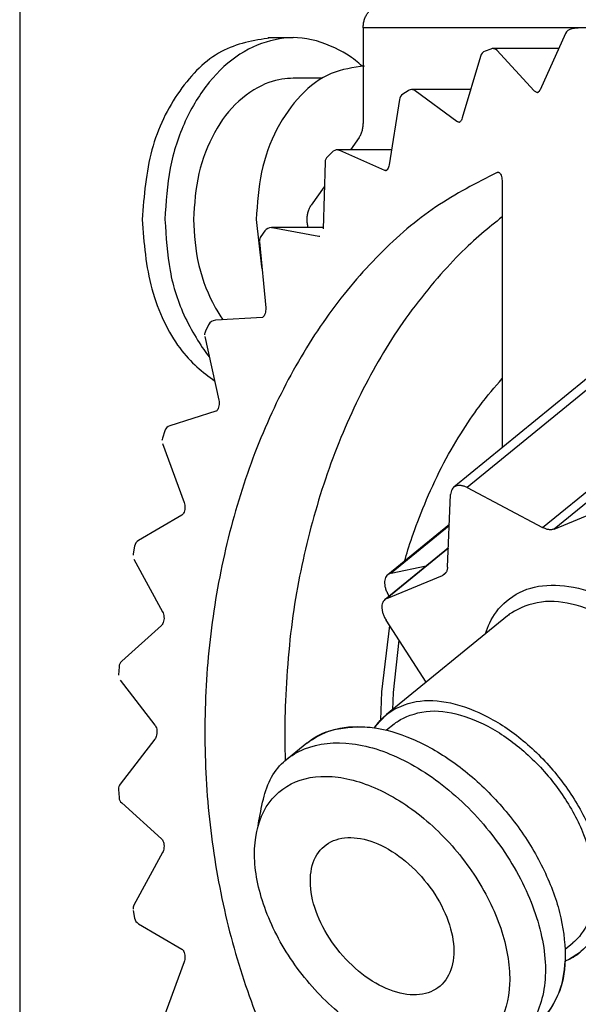
# Model space of a CAD drawing. Extents: x 63 to 794, y 20 to 566.
# Drawn here: x 345 to 347, y 135 to 139 of the extents above; entities that cross this region are included whole.
import ezdxf

# ---------------------------------------------------------------- set-up
doc = ezdxf.new("R2010")
doc.units = 0
doc.layers.get('0').update_dxf_attribs({"linetype": 'CONTINUOUS'})
doc.layers.add('DD0', color=7, linetype='CONTINUOUS')
doc.layers.add('M1', color=3, linetype='CONTINUOUS')
doc.styles.get("Standard").update_dxf_attribs({"font": 'txt', "bigfont": 'BIGFONT'})
doc.dimstyles.get("Standard").update_dxf_attribs({"dimtxt": 3.2, "dimasz": 3, "dimexe": 1.5, "dimexo": 0, "dimgap": 1, "dimtad": 3, "dimtih": 1, "dimtoh": 1, "dimdsep": 46, "dimtxsty": 'STANDARD', "dimblk1": 'OPEN', "dimblk2": 'OPEN', "dimsah": 1, "dimcen": 0.09, "dimadec": 0, "dimazin": 0, "dimtfac": 1, "dimtdec": 4, "dimtofl": 0, "dimtmove": 0, "dimatfit": 3, "dimfxl": 1, "dimtolj": 1, "dimtzin": 0, "dimlwd": 13, "dimlwe": 13, "dimarcsym": 0})

# ---------------------------------------------------------------- blocks, each defined once
blk = doc.blocks.new('_OPEN')
at = {"color": 0, "lineweight": 13}
for p, q in [((-0.965926, 0.258819), (0, 0)), ((0, 0), (-1, 0)), ((0, 0), (-0.965926, -0.258819))]:
    blk.add_line(p, q, dxfattribs=at)
blk = doc.blocks.new('*D29')
for p in [(345.045224, 139.632422), (447.028224, 91.899424), (447.028224, 60.116142)]:
    blk.add_point(p)
at = {"layer": 'DD0', "linetype": 'CONTINUOUS'}
for p, q in [((345.045227, 139.632416), (345.045227, 58.616142)), ((447.028229, 91.899422), (447.028229, 58.616142)), ((444.028229, 60.116142), (348.045227, 60.116142))]:
    blk.add_line(p, q, dxfattribs=at)
at = {"layer": 'DD0', "xscale": 3, "yscale": 3, "rotation": 180}
blk.add_blockref('_OPEN', (345.045227, 60.116142), dxfattribs=at)
at = {"layer": 'DD0', "xscale": 3, "yscale": 3}
blk.add_blockref('_OPEN', (447.028229, 60.116142), dxfattribs=at)
at = {"layer": 'DD0', "width": 0.833333}
blk.add_text('７３０', height=4, dxfattribs=at).set_placement((390.375085, 61.116142))
blk = doc.blocks.new('*D32')
for p in [(313.960693, 139.992224), (345.045224, 139.992224), (355.188222, 69.292224)]:
    blk.add_point(p)
at = {"layer": 'DD0', "linetype": 'CONTINUOUS'}
for p, q in [((345.045227, 139.992218), (312.460693, 139.992218)), ((313.960693, 136.992218), (313.960693, 72.292221)), ((355.188232, 69.292221), (312.460693, 69.292221))]:
    blk.add_line(p, q, dxfattribs=at)
at = {"layer": 'DD0', "xscale": 3, "yscale": 3}
for p, rotation in [((313.960693, 139.992218), 90), ((313.960693, 69.292221), 270)]:
    blk.add_blockref('_OPEN', p, dxfattribs=dict(at, rotation=rotation))
at = {"layer": 'DD0', "width": 0.833333}
blk.add_text('５０５', height=4, rotation=90.000003, dxfattribs=at).set_placement((312.960693, 98.980554))

msp = doc.modelspace()

# ---------------------------------------------------------------- linework, layer by layer
at = {"layer": 'M1', "linetype": 'CONTINUOUS', "lineweight": 25}
for p, q in [((347.078652, 138.652422), (346.237194, 138.652422)), ((346.237194, 138.652422), (346.237194, 138.320864)), ((346.980422, 138.651184), (346.960578, 138.64873)), ((345.994656, 138.617426), (345.906892, 138.617426)), ((346.938708, 138.63247), (346.850934, 138.437618)), ((346.679632, 138.578682), (346.660426, 138.5714)), ((346.915264, 138.580426), (346.689356, 138.580426)), ((346.643674, 138.553164), (346.581156, 138.33972)), ((346.701406, 138.574638), (346.831012, 138.433994)), ((346.095644, 138.477422), (345.994656, 138.477422)), ((346.393, 138.433768), (346.37503, 138.421914)), ((346.610024, 138.438286), (346.408254, 138.438286)), ((346.417396, 138.435124), (346.562302, 138.328446)), ((346.362944, 138.40298), (346.327582, 138.177428)), ((346.222694, 138.271368), (346.192934, 138.229278)), ((346.129298, 138.221292), (346.113104, 138.205254)), ((346.33571, 138.229278), (346.148878, 138.229278)), ((346.154832, 138.22798), (346.31063, 138.158512)), ((346.10494, 138.186344), (346.097812, 137.955536)), ((346.31063, 138.158512), (346.314644, 138.157348)), ((346.31063, 138.158512), (346.318746, 138.158512)), ((346.314644, 138.157348), (346.31666, 138.157214)), ((346.701606, 138.149892), (346.706146, 138.151068)), ((346.70756, 138.149892), (346.701606, 138.149892)), ((346.706146, 138.151068), (346.707352, 138.151126)), ((346.102306, 138.101108), (346.056916, 138.036922)), ((346.719018, 138.123126), (346.719018, 137.195338)), ((345.865966, 137.987426), (345.884374, 137.823028)), ((345.896332, 137.948034), (345.882384, 137.928316)), ((346.097942, 137.959746), (345.919104, 137.959746)), ((345.919104, 137.959746), (345.919442, 137.959742)), ((345.919442, 137.959742), (345.92169, 137.959508)), ((345.92169, 137.959508), (346.083652, 137.92935)), ((346.097934, 137.959508), (345.92169, 137.959508)), ((346.083652, 137.92935), (346.086192, 137.929112)), ((346.083652, 137.92935), (346.086248, 137.92935)), ((345.877452, 137.909674), (345.898776, 137.680622)), ((345.884374, 137.823028), (345.886268, 137.815012)), ((345.700882, 137.62243), (345.689592, 137.599624)), ((345.887398, 137.64791), (345.72419, 137.63783)), ((347.280234, 137.653564), (346.551508, 137.058566)), ((347.326712, 137.652438), (346.597992, 137.057438)), ((345.687418, 137.581228), (345.73654, 137.360892)), ((346.8599, 136.918868), (347.588626, 137.51387)), ((347.628372, 137.508734), (346.89965, 136.913736)), ((345.7263, 137.322194), (345.56681, 137.272188)), ((345.725666, 137.321976), (345.7263, 137.322194)), ((345.548634, 137.254356), (345.540324, 137.22916)), ((345.540678, 137.210834), (345.61611, 137.00591)), ((346.597992, 137.057438), (346.8599, 136.918868)), ((346.530012, 136.782112), (346.540484, 137.033598)), ((346.89965, 136.913736), (347.092254, 136.993582)), ((345.608266, 136.962148), (345.457336, 136.873736)), ((346.536144, 136.929416), (346.32236, 136.754858)), ((346.535966, 136.925056), (346.334438, 136.760512)), ((345.444002, 136.854902), (345.438916, 136.82807)), ((346.53279, 136.84881), (346.312912, 136.669284)), ((346.532728, 136.847266), (346.319652, 136.673288)), ((345.44184, 136.80962), (345.541288, 136.62633)), ((346.334438, 136.760512), (346.456062, 136.786158)), ((346.319652, 136.673288), (346.512254, 136.753134)), ((346.512254, 136.753134), (346.524262, 136.762944)), ((346.327132, 136.68089), (346.32162, 136.691146)), ((346.455536, 136.382548), (346.316522, 136.598204)), ((346.737902, 136.613094), (346.317812, 136.270096)), ((345.537014, 136.579166), (345.399236, 136.455034)), ((346.302186, 136.349454), (346.329094, 136.578702)), ((346.361162, 136.528956), (346.341702, 136.346942)), ((345.39004, 136.436072), (345.38833, 136.408408)), ((345.394116, 136.389688), (345.51456, 136.233604)), ((346.298134, 136.251688), (346.302186, 136.349454)), ((346.341702, 136.346942), (346.338722, 136.28717)), ((346.28097, 136.230706), (346.317812, 136.270096)), ((346.276406, 136.224066), (346.28097, 136.230706)), ((346.344376, 136.237564), (346.317874, 136.215926)), ((345.51456, 136.185244), (345.394116, 136.02916)), ((346.041504, 136.171008), (345.965496, 136.108948)), ((345.38833, 136.01044), (345.39004, 135.982778)), ((345.399236, 135.963814), (345.537014, 135.839684)), ((345.874294, 135.901258), (345.870558, 135.876666)), ((345.541288, 135.79252), (345.44184, 135.609228)), ((345.438916, 135.590778), (345.444002, 135.563946)), ((345.457336, 135.545112), (345.608266, 135.456702)), ((346.937682, 135.456822), (346.964184, 135.47846)), ((346.990744, 135.445924), (346.949456, 135.419856)), ((345.61611, 135.412938), (345.540678, 135.208014)), ((346.949456, 135.419856), (346.937364, 135.41456))]:
    msp.add_line(p, q, dxfattribs=at)
for centre, start, end in [((346.964236, 138.620968), 97.510257, 155.749545), ((346.983638, 138.62337), 90, 96.595748), ((346.689356, 138.552424), 90, 110.321191), ((346.670544, 138.545294), 111.1848, 163.67505), ((346.390604, 138.398646), 123.793389, 171.090718), ((346.408256, 138.410286), 90, 123.011564), ((346.132924, 138.18548), 135.065097, 178.231672), ((346.148878, 138.201278), 90, 134.371738), ((345.905332, 137.912272), 145.042185, 180), ((345.919104, 137.931748), 90, 144.427871), ((345.725918, 137.609884), 93.533294, 153.382835), ((345.714746, 137.587322), 153.934281, 180), ((345.575186, 137.24547), 107.407439, 161.497837), ((345.566954, 137.220508), 162.003753, 180), ((345.47149, 136.849576), 120.361193, 169.032891), ((345.466448, 136.822972), 169.509593, 180), ((345.41798, 136.434232), 132.017378, 176.228672), ((345.416282, 136.406792), 176.691164, 180), ((345.416282, 136.012056), 142.343649, 180), ((345.41798, 135.984618), 183.771328, 227.982622), ((345.466448, 135.595876), 151.516534, 180), ((345.47149, 135.569272), 190.967109, 239.638807)]:
    msp.add_arc(centre, 0.028, start, end, dxfattribs=at)
at = {"layer": 'M1', "linetype": 'CONTINUOUS', "lineweight": 25, "extrusion": (0, 0, -1)}
for points, knots in [([(346.237194, 138.652422), (346.237378, 138.657004), (346.237562, 138.661584), (346.238144, 138.666078), (346.238728, 138.670572), (346.239708, 138.67498), (346.240962, 138.679214), (346.242214, 138.683446), (346.243738, 138.687504), (346.245534, 138.691314), (346.24733, 138.695122), (346.2494, 138.698682), (346.251692, 138.701924), (346.253986, 138.705164), (346.2565, 138.708088), (346.259194, 138.710626), (346.261888, 138.713166), (346.264758, 138.715322), (346.267752, 138.717094), (346.270744, 138.718866), (346.273858, 138.720254), (346.277036, 138.721078), (346.280212, 138.721902), (346.28345, 138.722164), (346.28669, 138.722426)], [0, 0, 0, 0, 1, 1, 1, 2, 2, 2, 3, 3, 3, 4, 4, 4, 5, 5, 5, 6, 6, 6, 7, 7, 7, 8, 8, 8, 8]), ([(345.915462, 138.617426), (345.857088, 138.607956), (345.798714, 138.598486), (345.744984, 138.569468), (345.691254, 138.540452), (345.64217, 138.491888), (345.60046, 138.4329), (345.558748, 138.373912), (345.524412, 138.304498), (345.503894, 138.228514), (345.483378, 138.152532), (345.47668, 138.069978), (345.469982, 137.987426)], [0, 0, 0, 0, 1, 1, 1, 2, 2, 2, 3, 3, 3, 4, 4, 4, 4]), ([(346.233434, 138.51928), (346.21858, 138.532552), (346.203726, 138.545824), (346.179716, 138.560494), (346.148572, 138.579522), (346.102024, 138.6009), (346.058054, 138.611012), (346.014086, 138.621124), (345.972696, 138.61997), (345.931258, 138.611012), (345.88982, 138.602054), (345.848334, 138.585296), (345.809598, 138.560494), (345.77086, 138.535692), (345.734874, 138.50285), (345.702932, 138.463546), (345.670988, 138.42424), (345.64309, 138.378474), (345.619898, 138.328028), (345.596708, 138.277584), (345.578224, 138.222462), (345.567222, 138.164916), (345.556222, 138.107368), (345.552702, 138.047398), (345.549182, 137.987426)], [0, 0, 0, 0, 1, 1, 1, 2, 2, 2, 3, 3, 3, 4, 4, 4, 5, 5, 5, 6, 6, 6, 7, 7, 7, 8, 8, 8, 8]), ([(346.689356, 138.580426), (346.689868, 138.580414), (346.69038, 138.580404), (346.691042, 138.58032), (346.691704, 138.580238), (346.692514, 138.580082), (346.693274, 138.57987), (346.694034, 138.579658), (346.694746, 138.579388), (346.695452, 138.57906), (346.69616, 138.578732), (346.696864, 138.578348), (346.697552, 138.57791), (346.698238, 138.577472), (346.698906, 138.576982), (346.699546, 138.576428), (346.700186, 138.575874), (346.700796, 138.575256), (346.701406, 138.574638)], [0, 0, 0, 0, 1, 1, 1, 2, 2, 2, 3, 3, 3, 4, 4, 4, 5, 5, 5, 6, 6, 6, 6]), ([(346.242146, 138.519426), (346.202764, 138.51433), (346.16338, 138.509236), (346.125896, 138.493386), (346.088414, 138.477536), (346.052828, 138.450932), (346.02103, 138.417822), (345.989232, 138.38471), (345.96122, 138.345094), (345.937808, 138.300124), (345.914396, 138.255154), (345.89558, 138.204832), (345.884374, 138.151824), (345.873166, 138.098814), (345.869566, 138.04312), (345.865966, 137.987426)], [0, 0, 0, 0, 1, 1, 1, 2, 2, 2, 3, 3, 3, 4, 4, 4, 5, 5, 5, 5]), ([(345.994656, 138.477422), (345.968396, 138.475992), (345.942134, 138.47456), (345.9096, 138.462432), (345.877066, 138.450304), (345.838258, 138.42748), (345.80515, 138.397636), (345.772042, 138.36779), (345.744632, 138.330926), (345.721236, 138.288388), (345.69784, 138.245848), (345.678458, 138.197634), (345.66695, 138.146528), (345.655442, 138.095422), (345.651808, 138.041424), (345.648174, 137.987426)], [0, 0, 0, 0, 1, 1, 1, 2, 2, 2, 3, 3, 3, 4, 4, 4, 5, 5, 5, 5]), ([(346.408254, 138.438286), (346.408406, 138.438286), (346.408558, 138.438286), (346.408742, 138.438278), (346.409314, 138.438256), (346.410194, 138.438168), (346.410988, 138.43802), (346.41178, 138.43787), (346.412484, 138.437662), (346.413198, 138.437398), (346.413914, 138.437134), (346.414642, 138.436818), (346.415344, 138.43643), (346.416046, 138.436042), (346.41672, 138.435584), (346.417396, 138.435124)], [0, 0, 0, 0, 1, 1, 1, 2, 2, 2, 3, 3, 3, 4, 4, 4, 5, 5, 5, 5]), ([(346.831012, 138.433994), (346.832162, 138.432908), (346.833312, 138.431824), (346.834504, 138.430964), (346.835696, 138.430104), (346.836928, 138.429468), (346.838358, 138.429012), (346.83979, 138.428554), (346.84142, 138.428274), (346.842418, 138.428222), (346.84261, 138.428214), (346.84278, 138.428212), (346.842948, 138.42821)], [0, 0, 0, 0, 1, 1, 1, 2, 2, 2, 3, 3, 3, 4, 4, 4, 4]), ([(346.850934, 138.437618), (346.849778, 138.43548), (346.848622, 138.433342), (346.847508, 138.431848), (346.846466, 138.43045), (346.84546, 138.42962), (346.844514, 138.428916), (346.843988, 138.428526), (346.843482, 138.428176), (346.843132, 138.428218), (346.843062, 138.428228), (346.842996, 138.428252), (346.842932, 138.428278)], [0, 0, 0, 0, 1, 1, 1, 2, 2, 2, 3, 3, 3, 4, 4, 4, 4]), ([(346.581156, 138.33972), (346.580196, 138.33708), (346.579234, 138.33444), (346.578126, 138.332322), (346.57702, 138.330204), (346.575764, 138.328608), (346.574634, 138.327486), (346.573738, 138.326596), (346.57292, 138.326004), (346.572148, 138.325542), (346.571872, 138.325378), (346.571602, 138.325228), (346.571442, 138.325284), (346.571418, 138.325292), (346.571398, 138.325304), (346.571376, 138.325316)], [0, 0, 0, 0, 1, 1, 1, 2, 2, 2, 3, 3, 3, 4, 4, 4, 5, 5, 5, 5]), ([(346.222694, 138.271368), (346.223808, 138.273034), (346.22492, 138.2747), (346.225958, 138.276458), (346.226994, 138.278216), (346.227956, 138.280066), (346.228854, 138.281974), (346.22975, 138.283884), (346.230584, 138.28585), (346.231348, 138.28787), (346.232112, 138.28989), (346.232806, 138.291962), (346.233426, 138.294078), (346.234046, 138.296194), (346.234592, 138.298354), (346.235062, 138.300546), (346.23553, 138.302738), (346.235922, 138.304962), (346.236242, 138.307208), (346.236562, 138.309456), (346.23681, 138.311726), (346.236956, 138.314006), (346.237102, 138.316286), (346.237148, 138.318574), (346.237194, 138.320864)], [0, 0, 0, 0, 1, 1, 1, 2, 2, 2, 3, 3, 3, 4, 4, 4, 5, 5, 5, 6, 6, 6, 7, 7, 7, 8, 8, 8, 8]), ([(346.562302, 138.328446), (346.563508, 138.327658), (346.564718, 138.32687), (346.56611, 138.326318), (346.567504, 138.325766), (346.569082, 138.325448), (346.57015, 138.325342), (346.570602, 138.325296), (346.570964, 138.32529), (346.571326, 138.325284)], [0, 0, 0, 0, 1, 1, 1, 2, 2, 2, 3, 3, 3, 3]), ([(346.148878, 138.229278), (346.149328, 138.229274), (346.149778, 138.229268), (346.150418, 138.229194), (346.151056, 138.22912), (346.151882, 138.228978), (346.15265, 138.228764), (346.153416, 138.22855), (346.154124, 138.228266), (346.154832, 138.22798)], [0, 0, 0, 0, 1, 1, 1, 2, 2, 2, 3, 3, 3, 3]), ([(346.327582, 138.177428), (346.326928, 138.174386), (346.326272, 138.171344), (346.325296, 138.168658), (346.32432, 138.165974), (346.323024, 138.163648), (346.321826, 138.161924), (346.320676, 138.160274), (346.319616, 138.15918), (346.318588, 138.158332), (346.317922, 138.157784), (346.31727, 138.15734), (346.316794, 138.157264), (346.316734, 138.157254), (346.316678, 138.15725), (346.316622, 138.157248)], [0, 0, 0, 0, 1, 1, 1, 2, 2, 2, 3, 3, 3, 4, 4, 4, 5, 5, 5, 5]), ([(346.701606, 138.149892), (346.629872, 138.11354), (346.558138, 138.07719), (346.48956, 138.030938), (346.420984, 137.984688), (346.355566, 137.928538), (346.293524, 137.865978), (346.231484, 137.803416), (346.172818, 137.734444), (346.118436, 137.659184), (346.064054, 137.583924), (346.013954, 137.502378), (345.968726, 137.415774), (345.923496, 137.329172), (345.883136, 137.237512), (345.84817, 137.1419), (345.813204, 137.046286), (345.783628, 136.946722), (345.759818, 136.844476), (345.736006, 136.742228), (345.717956, 136.637298), (345.705898, 136.531008), (345.69384, 136.424718), (345.687774, 136.31707), (345.687774, 136.209422), (345.687774, 136.101774), (345.69384, 135.994128), (345.705898, 135.88784), (345.717956, 135.781552), (345.736004, 135.67662), (345.759818, 135.574374), (345.78363, 135.472126), (345.813204, 135.372562), (345.84817, 135.27695), (345.883138, 135.181338), (345.923496, 135.089676), (345.968726, 135.003074), (346.013956, 134.91647), (346.064054, 134.834924), (346.118436, 134.759664), (346.172818, 134.684406), (346.231482, 134.615432), (346.293524, 134.552872), (346.355566, 134.49031), (346.420984, 134.43416), (346.48956, 134.38791), (346.558138, 134.34166), (346.629872, 134.305308), (346.701606, 134.268958)], [0, 0, 0, 0, 1, 1, 1, 2, 2, 2, 3, 3, 3, 4, 4, 4, 5, 5, 5, 6, 6, 6, 7, 7, 7, 8, 8, 8, 9, 9, 9, 10, 10, 10, 11, 11, 11, 12, 12, 12, 13, 13, 13, 14, 14, 14, 15, 15, 15, 16, 16, 16, 16]), ([(346.707318, 138.151088), (346.707356, 138.151102), (346.707396, 138.151118), (346.707436, 138.151126), (346.707852, 138.15122), (346.70848, 138.150764), (346.709116, 138.150242), (346.710168, 138.14938), (346.711246, 138.148338), (346.712354, 138.146842), (346.713464, 138.145344), (346.714604, 138.143394), (346.715646, 138.140896), (346.71669, 138.138398), (346.717634, 138.135354), (346.71818, 138.1323), (346.718724, 138.129248), (346.718872, 138.126188), (346.719018, 138.123126)], [0, 0, 0, 0, 1, 1, 1, 2, 2, 2, 3, 3, 3, 4, 4, 4, 5, 5, 5, 6, 6, 6, 6]), ([(346.046452, 137.959746), (346.046366, 137.960034), (346.046278, 137.960322), (346.046188, 137.960634), (346.045318, 137.963654), (346.044104, 137.96895), (346.043372, 137.97377), (346.042642, 137.978588), (346.042396, 137.98293), (346.042422, 137.987426), (346.042446, 137.99192), (346.042746, 137.996568), (346.043372, 138.001082), (346.044, 138.005594), (346.044956, 138.009972), (346.046188, 138.014212), (346.04742, 138.018452), (346.048928, 138.022554), (346.050762, 138.026316), (346.052596, 138.030078), (346.054756, 138.0335), (346.056916, 138.036922)], [0, 0, 0, 0, 1, 1, 1, 2, 2, 2, 3, 3, 3, 4, 4, 4, 5, 5, 5, 6, 6, 6, 7, 7, 7, 7]), ([(345.469982, 137.987426), (345.476266, 137.905796), (345.48255, 137.824166), (345.503894, 137.746336), (345.52524, 137.668506), (345.561644, 137.594476), (345.60046, 137.541946), (345.639274, 137.489416), (345.680498, 137.45839), (345.721724, 137.427362)], [0, 0, 0, 0, 1, 1, 1, 2, 2, 2, 3, 3, 3, 3]), ([(345.549182, 137.987426), (345.55306, 137.926986), (345.556938, 137.866546), (345.567222, 137.809934), (345.577508, 137.753322), (345.594198, 137.700536), (345.619898, 137.646822), (345.645598, 137.593106), (345.680308, 137.538462), (345.702932, 137.5113), (345.702966, 137.511258), (345.703002, 137.511216), (345.703036, 137.511176)], [0, 0, 0, 0, 1, 1, 1, 2, 2, 2, 3, 3, 3, 4, 4, 4, 4]), ([(345.648174, 137.987426), (345.6512, 137.93447), (345.654224, 137.881514), (345.66695, 137.828322), (345.679674, 137.775128), (345.7021, 137.721698), (345.721236, 137.686458), (345.731716, 137.667158), (345.74121, 137.653314), (345.750704, 137.63947)], [0, 0, 0, 0, 1, 1, 1, 2, 2, 2, 3, 3, 3, 3]), ([(346.719018, 137.996146), (346.672436, 137.95888), (346.625856, 137.921616), (346.570708, 137.865978), (346.515562, 137.810338), (346.451848, 137.736328), (346.39562, 137.659184), (346.339394, 137.58204), (346.29065, 137.50176), (346.245914, 137.415774), (346.201178, 137.329788), (346.16045, 137.238096), (346.125358, 137.1419), (346.090268, 137.045702), (346.060812, 136.945), (346.037006, 136.844476), (346.013198, 136.74395), (345.99504, 136.643604), (345.983082, 136.531008), (345.971124, 136.418412), (345.965368, 136.293564), (345.964958, 136.209422), (345.964768, 136.170426), (345.965726, 136.140174), (345.966686, 136.10992)], [0, 0, 0, 0, 1, 1, 1, 2, 2, 2, 3, 3, 3, 4, 4, 4, 5, 5, 5, 6, 6, 6, 7, 7, 7, 8, 8, 8, 8]), ([(345.898776, 137.680622), (345.8989, 137.677258), (345.899024, 137.673892), (345.89871, 137.670536), (345.898396, 137.667182), (345.897644, 137.663834), (345.89666, 137.660916), (345.895678, 137.657996), (345.89446, 137.655504), (345.89329, 137.65361), (345.89212, 137.651716), (345.890994, 137.650422), (345.889902, 137.649454), (345.889122, 137.648764), (345.88836, 137.64824), (345.887786, 137.648028), (345.88765, 137.647976), (345.887524, 137.647944), (345.887398, 137.64791)], [0, 0, 0, 0, 1, 1, 1, 2, 2, 2, 3, 3, 3, 4, 4, 4, 5, 5, 5, 6, 6, 6, 6]), ([(346.380554, 136.802372), (346.388218, 136.828224), (346.395882, 136.854076), (346.407308, 136.887142), (346.429666, 136.951848), (346.46643, 137.044176), (346.509042, 137.127422), (346.551654, 137.210666), (346.600114, 137.28483), (346.639526, 137.33809), (346.669516, 137.378616), (346.694266, 137.40704), (346.719018, 137.435464)], [0, 0, 0, 0, 1, 1, 1, 2, 2, 2, 3, 3, 3, 4, 4, 4, 4]), ([(345.73654, 137.360892), (345.737066, 137.357676), (345.737594, 137.35446), (345.737696, 137.35107), (345.737796, 137.34768), (345.737472, 137.344116), (345.736832, 137.34081), (345.736192, 137.337506), (345.735238, 137.33446), (345.734136, 137.331928), (345.733036, 137.329396), (345.731788, 137.327374), (345.730586, 137.325832), (345.729504, 137.324446), (345.728458, 137.323446), (345.727574, 137.322866), (345.727122, 137.322568), (345.726712, 137.322382), (345.7263, 137.322194)], [0, 0, 0, 0, 1, 1, 1, 2, 2, 2, 3, 3, 3, 4, 4, 4, 5, 5, 5, 6, 6, 6, 6]), ([(346.597992, 137.057438), (346.594364, 137.059156), (346.590736, 137.060876), (346.58716, 137.062128), (346.583584, 137.063382), (346.580062, 137.06417), (346.576662, 137.064594), (346.573264, 137.065018), (346.569988, 137.06508), (346.5669, 137.064744), (346.56381, 137.06441), (346.560908, 137.063678), (346.558246, 137.062574), (346.555582, 137.061472), (346.553158, 137.059998), (346.551032, 137.05817), (346.548904, 137.05634), (346.547074, 137.05416), (346.54554, 137.05169), (346.544008, 137.049218), (346.54277, 137.046458), (346.541978, 137.043394), (346.541184, 137.040332), (346.540834, 137.036964), (346.540484, 137.033598)], [0, 0, 0, 0, 1, 1, 1, 2, 2, 2, 3, 3, 3, 4, 4, 4, 5, 5, 5, 6, 6, 6, 7, 7, 7, 8, 8, 8, 8]), ([(345.61611, 137.00591), (345.616974, 137.003042), (345.617838, 137.000176), (345.618342, 136.99697), (345.618846, 136.993764), (345.618986, 136.99022), (345.618776, 136.986742), (345.618566, 136.983266), (345.618002, 136.979858), (345.617152, 136.976792), (345.616304, 136.973726), (345.615168, 136.971006), (345.613986, 136.968836), (345.612804, 136.966664), (345.611572, 136.965044), (345.610472, 136.96395), (345.609692, 136.963172), (345.608978, 136.96266), (345.608266, 136.962148)], [0, 0, 0, 0, 1, 1, 1, 2, 2, 2, 3, 3, 3, 4, 4, 4, 5, 5, 5, 6, 6, 6, 6]), ([(346.89965, 136.913736), (346.898284, 136.913238), (346.896918, 136.91274), (346.895482, 136.912362), (346.894048, 136.911986), (346.892544, 136.911732), (346.890996, 136.911566), (346.88945, 136.9114), (346.887858, 136.911324), (346.886228, 136.91135), (346.884598, 136.911374), (346.88293, 136.911496), (346.88123, 136.911716), (346.87953, 136.911936), (346.8778, 136.91225), (346.876048, 136.912664), (346.874296, 136.913076), (346.87252, 136.913586), (346.870732, 136.914182), (346.868944, 136.914778), (346.86714, 136.91546), (346.865332, 136.916256), (346.863526, 136.917052), (346.861714, 136.91796), (346.8599, 136.918868)], [0, 0, 0, 0, 1, 1, 1, 2, 2, 2, 3, 3, 3, 4, 4, 4, 5, 5, 5, 6, 6, 6, 7, 7, 7, 8, 8, 8, 8]), ([(346.530012, 136.782112), (346.52989, 136.7804), (346.529768, 136.778688), (346.529532, 136.777046), (346.529296, 136.775404), (346.528946, 136.77383), (346.528518, 136.772314), (346.52809, 136.7708), (346.527584, 136.769344), (346.52699, 136.767958), (346.526398, 136.766574), (346.525718, 136.76526), (346.524958, 136.76402), (346.5242, 136.76278), (346.523362, 136.761616), (346.522442, 136.760536), (346.521524, 136.759456), (346.520528, 136.75846), (346.519464, 136.757544), (346.5184, 136.756628), (346.517272, 136.755792), (346.51606, 136.75507), (346.514846, 136.754348), (346.51355, 136.753742), (346.512254, 136.753134)], [0, 0, 0, 0, 1, 1, 1, 2, 2, 2, 3, 3, 3, 4, 4, 4, 5, 5, 5, 6, 6, 6, 7, 7, 7, 8, 8, 8, 8]), ([(346.334438, 136.760512), (346.331612, 136.759666), (346.328788, 136.758822), (346.326276, 136.757508), (346.323766, 136.756192), (346.32157, 136.75441), (346.319664, 136.75232), (346.317756, 136.750232), (346.316138, 136.747838), (346.314858, 136.745148), (346.313578, 136.742458), (346.312634, 136.739474), (346.31204, 136.736262), (346.311448, 136.73305), (346.311202, 136.729612), (346.31132, 136.72601), (346.311438, 136.722408), (346.311918, 136.71864), (346.312726, 136.714778), (346.313534, 136.710916), (346.314668, 136.706962), (346.316204, 136.703008), (346.317742, 136.699054), (346.319682, 136.6951), (346.32162, 136.691146)], [0, 0, 0, 0, 1, 1, 1, 2, 2, 2, 3, 3, 3, 4, 4, 4, 5, 5, 5, 6, 6, 6, 7, 7, 7, 8, 8, 8, 8]), ([(346.661386, 136.550622), (346.67084, 136.576168), (346.680292, 136.601714), (346.699428, 136.627056), (346.718566, 136.652396), (346.747384, 136.677534), (346.780034, 136.694), (346.812682, 136.710466), (346.84916, 136.718262), (346.889074, 136.71901), (346.928986, 136.719756), (346.972332, 136.713456), (347.016864, 136.699858), (347.061394, 136.68626), (347.10711, 136.665366), (347.15205, 136.63825), (347.196992, 136.611132), (347.24116, 136.577794), (347.282616, 136.539654), (347.324072, 136.501514), (347.362816, 136.458574), (347.396966, 136.412836), (347.431118, 136.367098), (347.460674, 136.318564), (347.484936, 136.269062), (347.509196, 136.21956), (347.528162, 136.169092), (347.538708, 136.121106), (347.549256, 136.073122), (347.551384, 136.02762), (347.553512, 135.982118)], [0, 0, 0, 0, 1, 1, 1, 2, 2, 2, 3, 3, 3, 4, 4, 4, 5, 5, 5, 6, 6, 6, 7, 7, 7, 8, 8, 8, 9, 9, 9, 10, 10, 10, 10]), ([(346.319652, 136.673288), (346.317128, 136.67197), (346.314606, 136.67065), (346.312438, 136.668882), (346.31027, 136.667116), (346.308454, 136.6649), (346.306946, 136.662408), (346.305438, 136.659914), (346.304234, 136.657144), (346.303384, 136.654112), (346.302532, 136.651082), (346.302034, 136.647794), (346.30189, 136.644316), (346.301746, 136.640838), (346.301956, 136.637174), (346.302524, 136.633392), (346.30309, 136.629612), (346.304012, 136.625716), (346.305252, 136.621768), (346.306492, 136.617822), (346.308048, 136.613822), (346.30998, 136.609886), (346.311912, 136.60595), (346.314216, 136.602076), (346.316522, 136.598204)], [0, 0, 0, 0, 1, 1, 1, 2, 2, 2, 3, 3, 3, 4, 4, 4, 5, 5, 5, 6, 6, 6, 7, 7, 7, 8, 8, 8, 8]), ([(347.494612, 135.978668), (347.492348, 136.023052), (347.490084, 136.067438), (347.479236, 136.114248), (347.468388, 136.161058), (347.448958, 136.210292), (347.424228, 136.258318), (347.3995, 136.306342), (347.369474, 136.353156), (347.334974, 136.39678), (347.300474, 136.440404), (347.2615, 136.480838), (347.22021, 136.51608), (347.17892, 136.551322), (347.135314, 136.581372), (347.091168, 136.604538), (347.047022, 136.627704), (347.002338, 136.643986), (346.960482, 136.653496), (346.918628, 136.663004), (346.879604, 136.66574), (346.840946, 136.65816), (346.802286, 136.650578), (346.763992, 136.632682), (346.744256, 136.618076), (346.741972, 136.616386), (346.739938, 136.61474), (346.737902, 136.613094)], [0, 0, 0, 0, 1, 1, 1, 2, 2, 2, 3, 3, 3, 4, 4, 4, 5, 5, 5, 6, 6, 6, 7, 7, 7, 8, 8, 8, 9, 9, 9, 9]), ([(345.541288, 136.62633), (345.542376, 136.623972), (345.543464, 136.621614), (345.5443, 136.618782), (345.545134, 136.615948), (345.545714, 136.61264), (345.545952, 136.609218), (345.54619, 136.605798), (345.546086, 136.602266), (345.545634, 136.598888), (345.545184, 136.59551), (345.544386, 136.592288), (345.543356, 136.58948), (345.542328, 136.58667), (345.541064, 136.584274), (345.539898, 136.582566), (345.53889, 136.581088), (345.537952, 136.580128), (345.537014, 136.579166)], [0, 0, 0, 0, 1, 1, 1, 2, 2, 2, 3, 3, 3, 4, 4, 4, 5, 5, 5, 6, 6, 6, 6]), ([(346.276406, 136.224066), (346.288434, 136.241202), (346.300462, 136.258338), (346.32417, 136.275074), (346.347878, 136.29181), (346.383264, 136.308148), (346.42086, 136.315158), (346.458454, 136.322166), (346.498258, 136.319848), (346.540396, 136.310492), (346.582534, 136.301136), (346.627008, 136.284746), (346.671082, 136.261534), (346.715156, 136.238324), (346.758832, 136.208294), (346.800124, 136.173076), (346.841416, 136.13786), (346.880324, 136.097454), (346.914888, 136.053782), (346.949452, 136.01011), (346.979674, 135.963176), (347.004142, 135.91532), (347.02861, 135.867464), (347.047328, 135.818686), (347.05915, 135.771248), (347.070972, 135.72381), (347.075904, 135.67771), (347.074526, 135.635668), (347.073146, 135.593628), (347.06546, 135.555644), (347.048766, 135.521856), (347.03207, 135.48807), (347.00637, 135.458478), (346.98439, 135.440946), (346.967196, 135.427232), (346.95228, 135.420896), (346.937364, 135.41456)], [0, 0, 0, 0, 1, 1, 1, 2, 2, 2, 3, 3, 3, 4, 4, 4, 5, 5, 5, 6, 6, 6, 7, 7, 7, 8, 8, 8, 9, 9, 9, 10, 10, 10, 11, 11, 11, 12, 12, 12, 12]), ([(346.344376, 136.237564), (346.348674, 136.240988), (346.352972, 136.244412), (346.358332, 136.2479), (346.379476, 136.261652), (346.41716, 136.276398), (346.455528, 136.28117), (346.493894, 136.285942), (346.532946, 136.280742), (346.574264, 136.268578), (346.61558, 136.256414), (346.659164, 136.237286), (346.701666, 136.2115), (346.744168, 136.185714), (346.785588, 136.15327), (346.823936, 136.116112), (346.862282, 136.078954), (346.897556, 136.03708), (346.927822, 135.992758), (346.958088, 135.948434), (346.98335, 135.901662), (347.002064, 135.8548), (347.020778, 135.807938), (347.032948, 135.760986), (347.038618, 135.717192), (347.044288, 135.673398), (347.04346, 135.632764), (347.033524, 135.594842), (347.023588, 135.556922), (347.004544, 135.521712), (346.987332, 135.501012), (346.979354, 135.491416), (346.971768, 135.484938), (346.964184, 135.47846)], [0, 0, 0, 0, 1, 1, 1, 2, 2, 2, 3, 3, 3, 4, 4, 4, 5, 5, 5, 6, 6, 6, 7, 7, 7, 8, 8, 8, 9, 9, 9, 10, 10, 10, 11, 11, 11, 11]), ([(345.51456, 136.233604), (345.515728, 136.231858), (345.516896, 136.230112), (345.517952, 136.227768), (345.519008, 136.225424), (345.51995, 136.222482), (345.520592, 136.21931), (345.521236, 136.216138), (345.521578, 136.212736), (345.521574, 136.209296), (345.521568, 136.205858), (345.521214, 136.20238), (345.5205, 136.199096), (345.519786, 136.195812), (345.518712, 136.19272), (345.51766, 136.190442), (345.516612, 136.18817), (345.515584, 136.186708), (345.51456, 136.185244)], [0, 0, 0, 0, 1, 1, 1, 2, 2, 2, 3, 3, 3, 4, 4, 4, 5, 5, 5, 6, 6, 6, 6]), ([(346.041504, 136.171008), (346.067936, 136.188492), (346.09437, 136.205976), (346.129088, 136.216578), (346.163806, 136.22718), (346.206808, 136.2309), (346.251312, 136.227062), (346.295816, 136.223224), (346.341824, 136.21183), (346.38882, 136.193476), (346.435816, 136.175122), (346.483802, 136.149812), (346.53047, 136.118532), (346.577138, 136.087252), (346.622488, 136.050004), (346.664786, 136.008308), (346.707084, 135.966612), (346.74633, 135.920468), (346.780886, 135.871726), (346.81544, 135.822984), (346.845306, 135.771644), (346.869364, 135.719858), (346.89342, 135.668072), (346.91167, 135.615838), (346.923058, 135.565006), (346.934444, 135.514174), (346.93897, 135.464742), (346.93761, 135.419714), (346.93625, 135.374684), (346.929006, 135.334058), (346.911846, 135.29575), (346.894686, 135.25744), (346.867612, 135.221448), (346.84785, 135.203162), (346.844564, 135.20012), (346.84148, 135.197568), (346.838396, 135.195018)], [0, 0, 0, 0, 1, 1, 1, 2, 2, 2, 3, 3, 3, 4, 4, 4, 5, 5, 5, 6, 6, 6, 7, 7, 7, 8, 8, 8, 9, 9, 9, 10, 10, 10, 11, 11, 11, 12, 12, 12, 12]), ([(346.041504, 136.171008), (346.06336, 136.18751), (346.085216, 136.204012), (346.122042, 136.214408), (346.158868, 136.224804), (346.210662, 136.22909), (346.242934, 136.227722), (346.256336, 136.227154), (346.26637, 136.22561), (346.276406, 136.224066)], [0, 0, 0, 0, 1, 1, 1, 2, 2, 2, 3, 3, 3, 3]), ([(345.8737, 135.89031), (345.883786, 135.948896), (345.893872, 136.00748), (345.9192, 136.053136), (345.944528, 136.09879), (345.985098, 136.131516), (346.033534, 136.151088), (346.08197, 136.170662), (346.13827, 136.177084), (346.1993, 136.169256), (346.26033, 136.161428), (346.32609, 136.139348), (346.39126, 136.104868), (346.456432, 136.070386), (346.521014, 136.023502), (346.580192, 135.967736), (346.63937, 135.91197), (346.693146, 135.847324), (346.73733, 135.778726), (346.781514, 135.710126), (346.816106, 135.637572), (346.838756, 135.566622), (346.861404, 135.49567), (346.87211, 135.42632), (346.869026, 135.363712), (346.86594, 135.301106), (346.849064, 135.245242), (346.823526, 135.200888), (346.797988, 135.156534), (346.763788, 135.12369), (346.709192, 135.102934), (346.654596, 135.082178), (346.579602, 135.073512), (346.543426, 135.084768), (346.541966, 135.085222), (346.54057, 135.085708), (346.539174, 135.086194)], [0, 0, 0, 0, 1, 1, 1, 2, 2, 2, 3, 3, 3, 4, 4, 4, 5, 5, 5, 6, 6, 6, 7, 7, 7, 8, 8, 8, 9, 9, 9, 10, 10, 10, 11, 11, 11, 12, 12, 12, 12]), ([(346.74514, 135.336968), (346.747456, 135.392562), (346.738256, 135.45425), (346.718238, 135.517334), (346.69822, 135.580418), (346.667384, 135.644898), (346.628082, 135.705868), (346.58878, 135.766838), (346.54101, 135.8243), (346.488406, 135.873876), (346.4358, 135.92345), (346.378362, 135.965142), (346.320464, 135.995774), (346.262568, 136.026406), (346.20421, 136.04598), (346.149834, 136.053006), (346.095456, 136.060032), (346.04506, 136.05451), (346.002484, 136.036858), (345.959906, 136.019208), (345.925148, 135.98943), (345.900854, 135.94979), (345.87656, 135.910152), (345.862728, 135.86065), (345.860412, 135.805058), (345.858096, 135.749464), (345.867298, 135.687776), (345.887314, 135.624692), (345.907332, 135.561606), (345.938166, 135.497124), (345.97747, 135.436152), (346.016774, 135.375182), (346.064548, 135.31772), (346.117152, 135.268146), (346.169756, 135.21857), (346.22719, 135.17688), (346.285088, 135.146246), (346.342986, 135.115614), (346.401346, 135.09604), (346.455724, 135.089016), (346.5101, 135.08199), (346.560494, 135.087514), (346.603068, 135.105166), (346.645644, 135.122818), (346.680404, 135.152594), (346.704698, 135.192234), (346.728994, 135.231874), (346.742826, 135.281374), (346.74514, 135.336968)], [0, 0, 0, 0, 1, 1, 1, 2, 2, 2, 3, 3, 3, 4, 4, 4, 5, 5, 5, 6, 6, 6, 7, 7, 7, 8, 8, 8, 9, 9, 9, 10, 10, 10, 11, 11, 11, 12, 12, 12, 13, 13, 13, 14, 14, 14, 15, 15, 15, 16, 16, 16, 16]), ([(346.551608, 135.439362), (346.55291, 135.470632), (346.547734, 135.50533), (346.536474, 135.540816), (346.525214, 135.5763), (346.507868, 135.612572), (346.48576, 135.646868), (346.463652, 135.681164), (346.43678, 135.713484), (346.40719, 135.74137), (346.377602, 135.769256), (346.345292, 135.792708), (346.312726, 135.809938), (346.280158, 135.82717), (346.247332, 135.83818), (346.216746, 135.842132), (346.186158, 135.846084), (346.15781, 135.842978), (346.133862, 135.83305), (346.109912, 135.823122), (346.090364, 135.806372), (346.076696, 135.784074), (346.06303, 135.761778), (346.055248, 135.733932), (346.053946, 135.70266), (346.052642, 135.671388), (346.057818, 135.63669), (346.069078, 135.601206), (346.080338, 135.56572), (346.097684, 135.52945), (346.119792, 135.495154), (346.1419, 135.460858), (346.168772, 135.428536), (346.198362, 135.40065), (346.227952, 135.372764), (346.26026, 135.349314), (346.292828, 135.332082), (346.325394, 135.314852), (346.35822, 135.30384), (346.388808, 135.299888), (346.419394, 135.295936), (346.44774, 135.299044), (346.47169, 135.308972), (346.49564, 135.3189), (346.515194, 135.33565), (346.52886, 135.357946), (346.542526, 135.380244), (346.550306, 135.40809), (346.551608, 135.439362)], [0, 0, 0, 0, 1, 1, 1, 2, 2, 2, 3, 3, 3, 4, 4, 4, 5, 5, 5, 6, 6, 6, 7, 7, 7, 8, 8, 8, 9, 9, 9, 10, 10, 10, 11, 11, 11, 12, 12, 12, 13, 13, 13, 14, 14, 14, 15, 15, 15, 16, 16, 16, 16]), ([(345.537014, 135.839684), (345.538104, 135.838556), (345.539192, 135.837428), (345.540348, 135.835598), (345.541516, 135.833752), (345.542752, 135.831192), (345.543712, 135.82836), (345.54467, 135.825526), (345.545354, 135.822422), (345.54574, 135.819126), (345.546124, 135.81583), (345.54621, 135.812344), (345.54589, 135.808832), (345.545568, 135.805322), (345.544838, 135.801788), (345.544004, 135.799066), (345.543168, 135.796342), (345.542228, 135.79443), (345.541288, 135.79252)], [0, 0, 0, 0, 1, 1, 1, 2, 2, 2, 3, 3, 3, 4, 4, 4, 5, 5, 5, 6, 6, 6, 6]), ([(345.608266, 135.456702), (345.609212, 135.455988), (345.610156, 135.455278), (345.611182, 135.454122), (345.612266, 135.452902), (345.61344, 135.45119), (345.614544, 135.44895), (345.61565, 135.446708), (345.61669, 135.44394), (345.617454, 135.440922), (345.618216, 135.437904), (345.618702, 135.434636), (345.618822, 135.431138), (345.61894, 135.427638), (345.618692, 135.423908), (345.61818, 135.420836), (345.617666, 135.417764), (345.616888, 135.415352), (345.61611, 135.412938)], [0, 0, 0, 0, 1, 1, 1, 2, 2, 2, 3, 3, 3, 4, 4, 4, 5, 5, 5, 6, 6, 6, 6]), ([(346.937364, 135.41456), (346.9336, 135.377396), (346.929836, 135.340234), (346.91467, 135.302822), (346.899506, 135.26541), (346.87294, 135.227752), (346.852996, 135.207976), (346.847834, 135.202858), (346.843114, 135.198938), (346.838396, 135.195018)], [0, 0, 0, 0, 1, 1, 1, 2, 2, 2, 3, 3, 3, 3])]:
    msp.add_open_spline(points, degree=3, knots=knots, dxfattribs=at)

# ---------------------------------------------------------------- dimensions: what is measured, and where the dimension line sits
at = {"layer": 'DD0', "color": 7}
dim = msp.add_linear_dim(base=(313.960693, 139.992224), p1=(355.188222, 69.292224), p2=(345.045224, 139.992224), angle=90, text='５０５', dimstyle='STANDARD', override={"dimtxt": 4, "dimexe": 1.500001, "dimexo": 6.7154e-06, "dimtih": 1, "dimtoh": 1, "dimtmove": 2, "dimlwd": 13, "dimlwe": 13}, dxfattribs=at)
dim.commit()
dim.dimension.update_dxf_attribs({"geometry": '*D32', "text_midpoint": (310.960693, 104.642219), "dimtype": 160, "text_rotation": 90.000002})
dim = msp.add_linear_dim(base=(447.028224, 60.116142), p1=(345.045224, 139.632422), p2=(447.028224, 91.899424), text='７３０', dimstyle='STANDARD', override={"dimtxt": 4, "dimexe": 1.499999, "dimexo": 5.28987e-06, "dimtih": 1, "dimtoh": 1, "dimtmove": 2, "dimlwd": 13, "dimlwe": 13}, dxfattribs=at)
dim.commit()
dim.dimension.update_dxf_attribs({"geometry": '*D29', "text_midpoint": (396.036743, 63.116142), "dimtype": 160})

doc.saveas('drawing.dxf')
